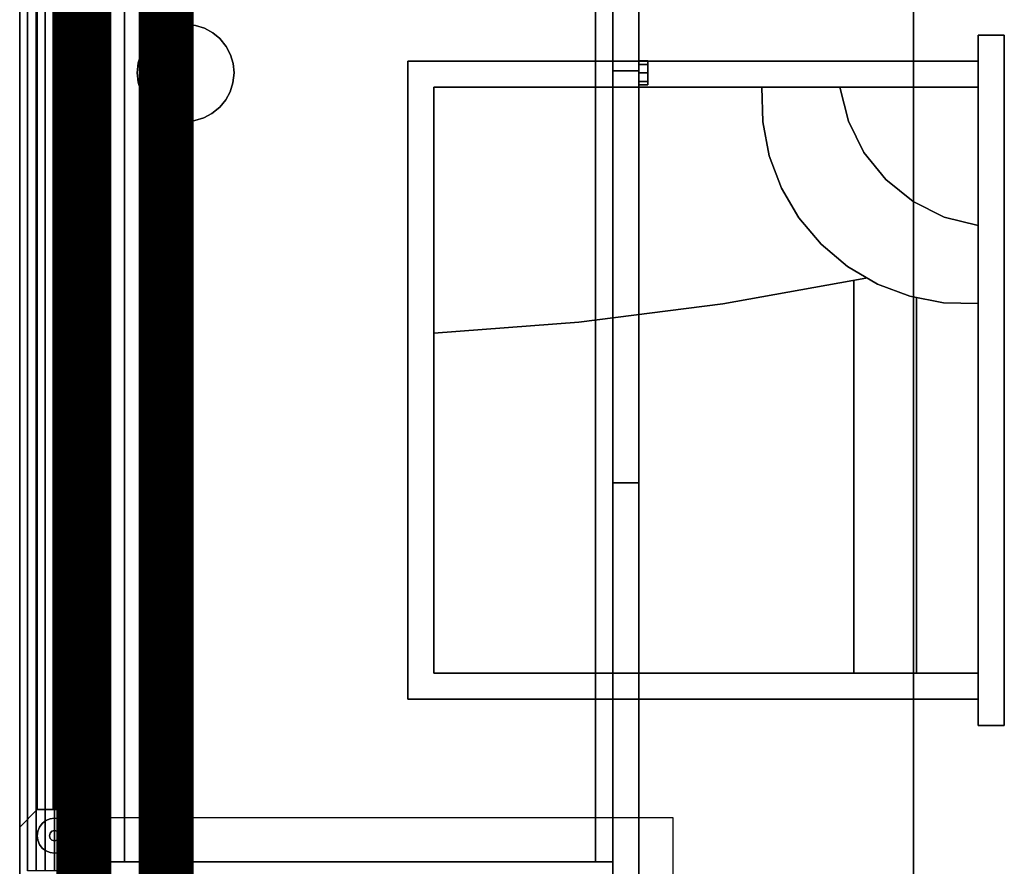
# Model space of a CAD drawing. Extents: x -28841 to 88941, y -33832 to 56060.
# Drawn here: x 24981 to 25698, y 11337 to 11954 of the extents above; entities that cross this region are included whole.
import ezdxf

# ---------------------------------------------------------------- set-up
doc = ezdxf.new("R2010")
doc.units = 0
doc.header["$LTSCALE"] = 2
doc.linetypes.add('PHANTOM2', pattern=[1.25, 0.625, -0.125, 0.125, -0.125, 0.125, -0.125])
doc.layers.add('AWA', color=8, linetype='CONTINUOUS')
doc.layers.add('CIRCUITEO', color=5, linetype='CONTINUOUS')

msp = doc.modelspace()

# ---------------------------------------------------------------- linework, layer by layer
at = {"layer": 'AWA', "ltscale": 5}
for points, invisible_edges in [([(25032.199, 11315.247, 711.2), (25032.199, 12515.265, 711.2), (25032.199, 12515.265, 736.6), (25032.199, 11315.247, 736.6)], 4), ([(25632.208, 12515.265, 711.2), (25032.199, 11315.247, 711.2), (25632.208, 11315.247, 711.2)], 1), ([(25632.208, 12515.265, 711.2), (25032.199, 12515.265, 711.2), (25032.199, 11315.247, 711.2)], 12), ([(25632.208, 11315.247, 736.6), (25032.199, 11315.247, 736.6), (25632.208, 12515.265, 736.6)], 2), ([(25032.199, 11315.247, 736.6), (25032.199, 12515.265, 736.6), (25632.208, 12515.265, 736.6)], 12), ([(25413.199, 11616.666, 1201.696), (25413.199, 12513.678, 1620.606), (25413.199, 11316.835, 1620.606)], 13), ([(25413.199, 11916.844, 1195.6), (25413.199, 12513.678, 1620.606), (25413.199, 11616.666, 1201.696)], 3), ([(25413.199, 12215.433, 1201.746), (25413.199, 12513.678, 1620.606), (25413.199, 11916.844, 1195.6)], 3), ([(25413.199, 11316.835, 1620.606), (25413.199, 12513.678, 1620.606), (25432.249, 12513.678, 1620.606), (25432.249, 11316.835, 1620.606)], 4), ([(25432.249, 11316.835, 1620.606), (25432.249, 12513.678, 1620.606), (25432.249, 11616.666, 1201.696)], 14), ([(25432.249, 11616.666, 1201.696), (25432.249, 12513.678, 1620.606), (25432.249, 11916.844, 1195.6)], 3), ([(25432.249, 11916.844, 1195.6), (25432.249, 12513.678, 1620.606), (25432.249, 12215.433, 1201.746)], 3), ([(25632.208, 12515.265, 711.2), (25632.208, 11315.247, 711.2), (25632.208, 11315.247, 736.6), (25632.208, 12515.265, 736.6)], 4), ([(24981.399, 11324.247, 24.003), (24981.399, 12506.265, 24.003), (24981.399, 12506.265, 54.864), (24981.399, 11324.247, 54.864)], 4), ([(24981.399, 11324.247, 116.586), (24981.399, 12506.265, 116.586), (24981.399, 12506.265, 147.447), (24981.399, 11324.247, 147.447)], 4), ([(24981.399, 11324.247, 54.864), (24981.399, 12506.265, 54.864), (24981.399, 12506.265, 85.725), (24981.399, 11324.247, 85.725)], 4), ([(24981.399, 11324.247, 85.725), (24981.399, 12506.265, 85.725), (24981.399, 12506.265, 116.586), (24981.399, 11324.247, 116.586)], 4), ([(24981.399, 11324.247, 849.63), (24981.399, 12506.265, 849.63), (24981.399, 12506.265, 880.491), (24981.399, 11324.247, 880.491)], 4), ([(24981.399, 11324.247, 757.047), (24981.399, 12506.265, 757.047), (24981.399, 12506.265, 787.908), (24981.399, 11324.247, 787.908)], 4), ([(24981.399, 11324.247, 787.908), (24981.399, 12506.265, 787.908), (24981.399, 12506.265, 818.769), (24981.399, 11324.247, 818.769)], 4), ([(24981.399, 11324.247, 818.769), (24981.399, 12506.265, 818.769), (24981.399, 12506.265, 849.63), (24981.399, 11324.247, 849.63)], 4), ([(24981.399, 12502.565, 147.447), (24981.399, 11327.947, 147.447), (25032.199, 11327.947, 147.447), (25032.199, 12502.565, 147.447)], 4), ([(24981.399, 12464.465, 185.547), (24981.399, 11366.047, 185.547), (24981.399, 11327.947, 147.447), (24981.399, 12502.565, 147.447)], 4), ([(24981.399, 11327.947, 500.05), (24981.399, 12502.565, 500.05), (25032.199, 12502.565, 500.05), (25032.199, 11327.947, 500.05)], 4), ([(24981.399, 11366.047, 461.95), (24981.399, 12464.465, 461.95), (24981.399, 12502.565, 500.05), (24981.399, 11327.947, 500.05)], 4), ([(24981.399, 12502.565, 880.491), (24981.399, 11327.947, 880.491), (25032.199, 11327.947, 880.491), (25032.199, 12502.565, 880.491)], 4), ([(24981.399, 12464.465, 918.591), (24981.399, 11366.047, 918.591), (24981.399, 11327.947, 880.491), (24981.399, 12502.565, 880.491)], 4), ([(24981.399, 11327.947, 1638.3), (24981.399, 12502.565, 1638.3), (25032.199, 12502.565, 1638.3), (25032.199, 11327.947, 1638.3)], 4), ([(24981.399, 11366.047, 1600.2), (24981.399, 12464.465, 1600.2), (24981.399, 12502.565, 1638.3), (24981.399, 11327.947, 1638.3)], 4), ([(25032.199, 12506.265, 24.003), (25032.199, 11324.247, 24.003), (25032.199, 11324.247, 54.864), (25032.199, 12506.265, 54.864)], 4), ([(25032.199, 12506.265, 116.586), (25032.199, 11324.247, 116.586), (25032.199, 11324.247, 147.447), (25032.199, 12506.265, 147.447)], 4), ([(25032.199, 12506.265, 54.864), (25032.199, 11324.247, 54.864), (25032.199, 11324.247, 85.725), (25032.199, 12506.265, 85.725)], 4), ([(25032.199, 12506.265, 85.725), (25032.199, 11324.247, 85.725), (25032.199, 11324.247, 116.586), (25032.199, 12506.265, 116.586)], 4), ([(25032.199, 12506.265, 849.63), (25032.199, 11324.247, 849.63), (25032.199, 11324.247, 880.491), (25032.199, 12506.265, 880.491)], 4), ([(25032.199, 12506.265, 757.047), (25032.199, 11324.247, 757.047), (25032.199, 11324.247, 787.908), (25032.199, 12506.265, 787.908)], 4), ([(25032.199, 12506.265, 787.908), (25032.199, 11324.247, 787.908), (25032.199, 11324.247, 818.769), (25032.199, 12506.265, 818.769)], 4), ([(25032.199, 12506.265, 818.769), (25032.199, 11324.247, 818.769), (25032.199, 11324.247, 849.63), (25032.199, 12506.265, 849.63)], 4), ([(25032.199, 12502.565, 147.447), (25032.199, 11327.947, 147.447), (25032.199, 11366.047, 185.547), (25032.199, 12464.465, 185.547)], 4), ([(25032.199, 11327.947, 500.05), (25032.199, 12502.565, 500.05), (25032.199, 12464.465, 461.95), (25032.199, 11366.047, 461.95)], 4), ([(25032.199, 12502.565, 880.491), (25032.199, 11327.947, 880.491), (25032.199, 11366.047, 918.591), (25032.199, 12464.465, 918.591)], 4), ([(25032.199, 11327.947, 1638.3), (25032.199, 12502.565, 1638.3), (25032.199, 12464.465, 1600.2), (25032.199, 11366.047, 1600.2)], 4), ([(24981.399, 11334.247, 1642.36), (24981.399, 11334.247, 1638.3), (24981.399, 12496.265, 1638.3), (24981.399, 12496.265, 1642.36)], 4), ([(24987.122, 11334.247, 1646.08), (24981.399, 11334.247, 1642.36), (24981.399, 12496.265, 1642.36), (24987.122, 12496.265, 1646.08)], 5), ([(24981.399, 11334.247, 1638.3), (25032.199, 11334.247, 1638.3), (25032.199, 12496.265, 1638.3), (24981.399, 12496.265, 1638.3)], 5), ([(24993.378, 11334.247, 1648.811), (24987.122, 11334.247, 1646.08), (24987.122, 12496.265, 1646.08), (24993.378, 12496.265, 1648.811)], 4), ([(24999.997, 11334.247, 1650.48), (24993.378, 11334.247, 1648.811), (24993.378, 12496.265, 1648.811), (24999.997, 12496.265, 1650.48)], 4), ([(25006.799, 11334.247, 1651.041), (24999.997, 11334.247, 1650.48), (24999.997, 12496.265, 1650.48), (25006.799, 12496.265, 1651.041)], 4), ([(25013.602, 11334.247, 1650.48), (25006.799, 11334.247, 1651.041), (25006.799, 12496.265, 1651.041), (25013.602, 12496.265, 1650.48)], 4), ([(25020.22, 11334.247, 1648.811), (25013.602, 11334.247, 1650.48), (25013.602, 12496.265, 1650.48), (25020.22, 12496.265, 1648.811)], 4), ([(25026.476, 11334.247, 1646.08), (25020.22, 11334.247, 1648.811), (25020.22, 12496.265, 1648.811), (25026.476, 12496.265, 1646.08)], 4), ([(25032.199, 11334.247, 1642.36), (25026.476, 11334.247, 1646.08), (25026.476, 12496.265, 1646.08), (25032.199, 12496.265, 1642.36)], 4), ([(25032.199, 11334.247, 1638.3), (25032.199, 11334.247, 1642.36), (25032.199, 12496.265, 1642.36), (25032.199, 12496.265, 1638.3)], 4), ([(24994.099, 12451.765, 198.247), (24994.099, 11378.747, 198.247), (24981.399, 11366.047, 185.547), (24981.399, 12464.465, 185.547)], 4), ([(24994.099, 11378.747, 449.25), (24994.099, 12451.765, 449.25), (24981.399, 12464.465, 461.95), (24981.399, 11366.047, 461.95)], 4), ([(24994.099, 12451.765, 931.291), (24994.099, 11378.747, 931.291), (24981.399, 11366.047, 918.591), (24981.399, 12464.465, 918.591)], 4), ([(24994.099, 11378.747, 1587.5), (24994.099, 12451.765, 1587.5), (24981.399, 12464.465, 1600.2), (24981.399, 11366.047, 1600.2)], 4), ([(25032.199, 12464.465, 185.547), (25032.199, 11366.047, 185.547), (25019.499, 11378.747, 198.247), (25019.499, 12451.765, 198.247)], 4), ([(25032.199, 11366.047, 461.95), (25032.199, 12464.465, 461.95), (25019.499, 12451.765, 449.25), (25019.499, 11378.747, 449.25)], 4), ([(25032.199, 12464.465, 918.591), (25032.199, 11366.047, 918.591), (25019.499, 11378.747, 931.291), (25019.499, 12451.765, 931.291)], 4), ([(25032.199, 11366.047, 1600.2), (25032.199, 12464.465, 1600.2), (25019.499, 12451.765, 1587.5), (25019.499, 11378.747, 1587.5)], 4), ([(25019.499, 12451.765, 198.247), (25019.499, 11378.747, 198.247), (24994.099, 11378.747, 198.247), (24994.099, 12451.765, 198.247)], 4), ([(25019.499, 11378.747, 449.25), (25019.499, 12451.765, 449.25), (24994.099, 12451.765, 449.25), (24994.099, 11378.747, 449.25)], 4), ([(25019.499, 12451.765, 931.291), (25019.499, 11378.747, 931.291), (24994.099, 11378.747, 931.291), (24994.099, 12451.765, 931.291)], 4), ([(25019.499, 11378.747, 1587.5), (25019.499, 12451.765, 1587.5), (24994.099, 12451.765, 1587.5), (24994.099, 11378.747, 1587.5)], 4), ([(25413.199, 12215.433, 1201.746), (25413.199, 11916.844, 1195.6), (25432.249, 11916.844, 1195.6), (25432.249, 12215.433, 1201.746)], 4), ([(25006.799, 11940.804, 198.247), (25006.799, 11949.694, 198.247), (25006.799, 12205.175, 449.25), (25006.799, 12196.285, 449.25)], 7), ([(25006.799, 12196.285, 198.247), (25006.799, 12187.395, 198.247), (25006.799, 11931.914, 449.25), (25006.799, 11940.804, 449.25)], 7), ([(25006.799, 11915.256, 198.247), (25006.799, 11924.146, 198.247), (25006.799, 12179.627, 449.25), (25006.799, 12170.737, 449.25)], 7), ([(25006.799, 12170.737, 198.247), (25006.799, 12161.847, 198.247), (25006.799, 11906.366, 449.25), (25006.799, 11915.256, 449.25)], 7), ([(25006.799, 11889.708, 198.247), (25006.799, 11898.598, 198.247), (25006.799, 12154.079, 449.25), (25006.799, 12145.189, 449.25)], 7), ([(25006.799, 12145.189, 198.247), (25006.799, 12136.299, 198.247), (25006.799, 11880.818, 449.25), (25006.799, 11889.708, 449.25)], 7), ([(25006.799, 11864.16, 198.247), (25006.799, 11873.05, 198.247), (25006.799, 12128.531, 449.25), (25006.799, 12119.641, 449.25)], 7), ([(25006.799, 12119.641, 198.247), (25006.799, 12110.751, 198.247), (25006.799, 11855.27, 449.25), (25006.799, 11864.16, 449.25)], 7), ([(25006.799, 11838.612, 198.247), (25006.799, 11847.502, 198.247), (25006.799, 12102.983, 449.25), (25006.799, 12094.093, 449.25)], 7), ([(25006.799, 12094.093, 198.247), (25006.799, 12085.203, 198.247), (25006.799, 11829.722, 449.25), (25006.799, 11838.612, 449.25)], 7), ([(25006.799, 11813.064, 198.247), (25006.799, 11821.954, 198.247), (25006.799, 12077.435, 449.25), (25006.799, 12068.545, 449.25)], 7), ([(25006.799, 12068.545, 198.247), (25006.799, 12059.655, 198.247), (25006.799, 11804.174, 449.25), (25006.799, 11813.064, 449.25)], 7), ([(25006.799, 11787.516, 198.247), (25006.799, 11796.406, 198.247), (25006.799, 12051.887, 449.25), (25006.799, 12042.997, 449.25)], 7), ([(25006.799, 12042.997, 198.247), (25006.799, 12034.107, 198.247), (25006.799, 11778.626, 449.25), (25006.799, 11787.516, 449.25)], 7), ([(25006.799, 11761.968, 198.247), (25006.799, 11770.858, 198.247), (25006.799, 12026.339, 449.25), (25006.799, 12017.449, 449.25)], 7), ([(25006.799, 12017.449, 198.247), (25006.799, 12008.559, 198.247), (25006.799, 11753.078, 449.25), (25006.799, 11761.968, 449.25)], 7), ([(25006.799, 11736.42, 198.247), (25006.799, 11745.31, 198.247), (25006.799, 12000.791, 449.25), (25006.799, 11991.901, 449.25)], 7), ([(25006.799, 11991.901, 198.247), (25006.799, 11983.01, 198.247), (25006.799, 11727.53, 449.25), (25006.799, 11736.42, 449.25)], 7), ([(25006.799, 11710.872, 198.247), (25006.799, 11719.762, 198.247), (25006.799, 11975.242, 449.25), (25006.799, 11966.352, 449.25)], 7), ([(25006.799, 11966.352, 198.247), (25006.799, 11957.462, 198.247), (25006.799, 11701.982, 449.25), (25006.799, 11710.872, 449.25)], 7), ([(25006.799, 11685.324, 198.247), (25006.799, 11694.214, 198.247), (25006.799, 11949.694, 449.25), (25006.799, 11940.804, 449.25)], 7), ([(25095.449, 11949.864, 739.14), (25088.969, 11947.944, 739.14), (25088.969, 11947.944, 736.6), (25095.449, 11949.864, 736.6)], 10), ([(25102.176, 11950.512, 739.14), (25095.449, 11949.864, 739.14), (25095.449, 11949.864, 736.6), (25102.176, 11950.512, 736.6)], 10), ([(25109.506, 11949.741, 739.14), (25102.176, 11950.512, 739.14), (25102.176, 11950.512, 736.6), (25109.506, 11949.741, 736.6)], 8), ([(25115.952, 11947.709, 739.14), (25109.506, 11949.741, 739.14), (25109.506, 11949.741, 736.6), (25115.952, 11947.709, 736.6)], 10), ([(25082.975, 11944.824, 739.14), (25077.247, 11940.186, 739.14), (25077.247, 11940.186, 736.6), (25082.975, 11944.824, 736.6)], 8), ([(25088.969, 11947.944, 739.14), (25082.975, 11944.824, 739.14), (25082.975, 11944.824, 736.6), (25088.969, 11947.944, 736.6)], 10), ([(25121.891, 11944.484, 739.14), (25115.952, 11947.709, 739.14), (25115.952, 11947.709, 736.6), (25121.891, 11944.484, 736.6)], 10), ([(25127.105, 11940.186, 739.14), (25121.891, 11944.484, 739.14), (25121.891, 11944.484, 736.6), (25127.105, 11940.186, 736.6)], 10), ([(25679.227, 11942.804, 724.7), (25698.227, 11942.804, 664.2), (25679.227, 11942.804, 664.2)], 1), ([(25679.227, 11942.804, 724.7), (25698.227, 11942.804, 724.7), (25698.227, 11942.804, 664.2)], 12), ([(25679.227, 11942.804, 664.2), (25679.227, 11923.754, 664.2), (25679.227, 11923.754, 711.2)], 12), ([(25679.227, 11923.754, 664.2), (25679.227, 11942.804, 664.2), (25698.227, 11942.804, 664.2)], 12), ([(25698.227, 11942.804, 724.7), (25679.227, 11942.804, 724.7), (25698.227, 11440.104, 724.7)], 2), ([(25679.227, 11942.804, 724.7), (25679.227, 11440.104, 724.7), (25698.227, 11440.104, 724.7)], 12), ([(25698.227, 11942.804, 724.7), (25698.227, 11440.104, 664.2), (25698.227, 11942.804, 664.2)], 1), ([(25698.227, 11942.804, 724.7), (25698.227, 11440.104, 724.7), (25698.227, 11440.104, 664.2)], 12), ([(25006.799, 11940.804, 198.247), (25006.799, 11931.914, 198.247), (25006.799, 11676.434, 449.25), (25006.799, 11685.324, 449.25)], 7), ([(25077.247, 11940.186, 739.14), (25072.948, 11934.971, 739.14), (25072.948, 11934.971, 736.6), (25077.247, 11940.186, 736.6)], 10), ([(25131.744, 11934.458, 739.14), (25127.105, 11940.186, 739.14), (25127.105, 11940.186, 736.6), (25131.744, 11934.458, 736.6)], 8), ([(25069.724, 11929.032, 739.14), (25067.691, 11922.586, 739.14), (25067.691, 11922.586, 736.6), (25069.724, 11929.032, 736.6)], 10), ([(25072.948, 11934.971, 739.14), (25069.724, 11929.032, 739.14), (25069.724, 11929.032, 736.6), (25072.948, 11934.971, 736.6)], 10), ([(25134.864, 11928.463, 739.14), (25131.744, 11934.458, 739.14), (25131.744, 11934.458, 736.6), (25134.864, 11928.463, 736.6)], 10), ([(25136.784, 11921.983, 739.14), (25134.864, 11928.463, 739.14), (25134.864, 11928.463, 736.6), (25136.784, 11921.983, 736.6)], 10), ([(25006.799, 11659.776, 198.247), (25006.799, 11668.666, 198.247), (25006.799, 11924.146, 449.25), (25006.799, 11915.256, 449.25)], 7), ([(25067.691, 11922.586, 739.14), (25066.921, 11915.256, 739.14), (25066.921, 11915.256, 736.6), (25067.691, 11922.586, 736.6)], 8), ([(25137.431, 11915.256, 739.14), (25136.784, 11921.983, 739.14), (25136.784, 11921.983, 736.6), (25137.431, 11915.256, 736.6)], 10), ([(25264.007, 11923.754, 711.2), (25679.227, 11923.754, 664.2), (25264.007, 11923.754, 664.2)], 1), ([(25264.007, 11923.754, 711.2), (25679.227, 11923.754, 711.2), (25679.227, 11923.754, 664.2)], 12), ([(25264.007, 11459.154, 711.2), (25264.007, 11923.754, 664.2), (25264.007, 11459.154, 664.2)], 1), ([(25264.007, 11459.154, 711.2), (25264.007, 11923.754, 711.2), (25264.007, 11923.754, 664.2)], 12), ([(25679.227, 11923.754, 664.2), (25679.227, 11904.754, 664.2), (25283.007, 11904.754, 664.2)], 12), ([(25283.007, 11904.754, 711.2), (25679.227, 11904.754, 711.2), (25679.227, 11923.754, 711.2)], 12), ([(25006.799, 11915.256, 198.247), (25006.799, 11906.366, 198.247), (25006.799, 11650.886, 449.25), (25006.799, 11659.776, 449.25)], 7), ([(25066.921, 11915.256, 739.14), (25067.569, 11908.529, 739.14), (25067.569, 11908.529, 736.6), (25066.921, 11915.256, 736.6)], 10), ([(25136.661, 11907.926, 739.14), (25137.431, 11915.256, 739.14), (25137.431, 11915.256, 736.6), (25136.661, 11907.926, 736.6)], 8), ([(25413.199, 11916.844, 1195.6), (25413.199, 11616.666, 1201.696), (25432.249, 11616.666, 1201.696), (25432.249, 11916.844, 1195.6)], 5), ([(25067.569, 11908.529, 739.14), (25069.488, 11902.05, 739.14), (25069.488, 11902.05, 736.6), (25067.569, 11908.529, 736.6)], 10), ([(25134.629, 11901.481, 739.14), (25136.661, 11907.926, 739.14), (25136.661, 11907.926, 736.6), (25134.629, 11901.481, 736.6)], 10), ([(25069.488, 11902.05, 739.14), (25072.609, 11896.055, 739.14), (25072.609, 11896.055, 736.6), (25069.488, 11902.05, 736.6)], 10), ([(25131.404, 11895.542, 739.14), (25134.629, 11901.481, 739.14), (25134.629, 11901.481, 736.6), (25131.404, 11895.542, 736.6)], 10), ([(25283.007, 11904.754, 664.2), (25679.227, 11904.754, 664.2), (25283.007, 11904.754, 711.2)], 2), ([(25679.227, 11904.754, 664.2), (25679.227, 11904.754, 711.2), (25283.007, 11904.754, 711.2)], 12), ([(25283.007, 11478.154, 664.2), (25283.007, 11904.754, 664.2), (25283.007, 11478.154, 711.2)], 2), ([(25283.007, 11904.754, 664.2), (25283.007, 11904.754, 711.2), (25283.007, 11478.154, 711.2)], 12), ([(25679.227, 11904.754, 711.2), (25679.227, 11478.154, 664.2), (25679.227, 11478.154, 711.2)], 1), ([(25679.227, 11904.754, 711.2), (25679.227, 11904.754, 664.2), (25679.227, 11478.154, 664.2)], 12), ([(25006.799, 11634.228, 198.247), (25006.799, 11643.118, 198.247), (25006.799, 11898.598, 449.25), (25006.799, 11889.708, 449.25)], 7), ([(25072.609, 11896.055, 739.14), (25077.247, 11890.327, 739.14), (25077.247, 11890.327, 736.6), (25072.609, 11896.055, 736.6)], 8), ([(25127.105, 11890.327, 739.14), (25131.404, 11895.542, 739.14), (25131.404, 11895.542, 736.6), (25127.105, 11890.327, 736.6)], 10), ([(25006.799, 11889.708, 198.247), (25006.799, 11880.818, 198.247), (25006.799, 11625.338, 449.25), (25006.799, 11634.228, 449.25)], 7), ([(25077.247, 11890.327, 739.14), (25082.462, 11886.028, 739.14), (25082.462, 11886.028, 736.6), (25077.247, 11890.327, 736.6)], 10), ([(25082.462, 11886.028, 739.14), (25088.401, 11882.804, 739.14), (25088.401, 11882.804, 736.6), (25082.462, 11886.028, 736.6)], 10), ([(25115.383, 11882.568, 739.14), (25121.378, 11885.689, 739.14), (25121.378, 11885.689, 736.6), (25115.383, 11882.568, 736.6)], 10), ([(25121.378, 11885.689, 739.14), (25127.105, 11890.327, 739.14), (25127.105, 11890.327, 736.6), (25121.378, 11885.689, 736.6)], 8), ([(25088.401, 11882.804, 739.14), (25094.846, 11880.772, 739.14), (25094.846, 11880.772, 736.6), (25088.401, 11882.804, 736.6)], 10), ([(25094.846, 11880.772, 739.14), (25102.176, 11880.001, 739.14), (25102.176, 11880.001, 736.6), (25094.846, 11880.772, 736.6)], 8), ([(25102.176, 11880.001, 739.14), (25108.903, 11880.649, 739.14), (25108.903, 11880.649, 736.6), (25102.176, 11880.001, 736.6)], 10), ([(25108.903, 11880.649, 739.14), (25115.383, 11882.568, 739.14), (25115.383, 11882.568, 736.6), (25108.903, 11880.649, 736.6)], 10), ([(25006.799, 11608.68, 198.247), (25006.799, 11617.57, 198.247), (25006.799, 11873.05, 449.25), (25006.799, 11864.16, 449.25)], 7), ([(25006.799, 11864.16, 198.247), (25006.799, 11855.27, 198.247), (25006.799, 11599.79, 449.25), (25006.799, 11608.68, 449.25)], 7), ([(25006.799, 11583.132, 198.247), (25006.799, 11592.022, 198.247), (25006.799, 11847.502, 449.25), (25006.799, 11838.612, 449.25)], 7), ([(25006.799, 11838.612, 198.247), (25006.799, 11829.722, 198.247), (25006.799, 11574.242, 449.25), (25006.799, 11583.132, 449.25)], 7), ([(25006.799, 11557.584, 198.247), (25006.799, 11566.474, 198.247), (25006.799, 11821.954, 449.25), (25006.799, 11813.064, 449.25)], 7), ([(25006.799, 11813.064, 198.247), (25006.799, 11804.174, 198.247), (25006.799, 11548.694, 449.25), (25006.799, 11557.584, 449.25)], 7), ([(25006.799, 11532.036, 198.247), (25006.799, 11540.926, 198.247), (25006.799, 11796.406, 449.25), (25006.799, 11787.516, 449.25)], 7), ([(25006.799, 11787.516, 198.247), (25006.799, 11778.626, 198.247), (25006.799, 11523.146, 449.25), (25006.799, 11532.036, 449.25)], 7), ([(25006.799, 11506.488, 198.247), (25006.799, 11515.378, 198.247), (25006.799, 11770.858, 449.25), (25006.799, 11761.968, 449.25)], 7), ([(25006.799, 11761.968, 198.247), (25006.799, 11753.078, 198.247), (25006.799, 11497.598, 449.25), (25006.799, 11506.488, 449.25)], 7), ([(25006.799, 11480.94, 198.247), (25006.799, 11489.83, 198.247), (25006.799, 11745.31, 449.25), (25006.799, 11736.42, 449.25)], 7), ([(25006.799, 11736.42, 198.247), (25006.799, 11727.53, 198.247), (25006.799, 11472.05, 449.25), (25006.799, 11480.94, 449.25)], 7), ([(25006.799, 11455.392, 198.247), (25006.799, 11464.282, 198.247), (25006.799, 11719.762, 449.25), (25006.799, 11710.872, 449.25)], 7), ([(25006.799, 11710.872, 198.247), (25006.799, 11701.982, 198.247), (25006.799, 11446.502, 449.25), (25006.799, 11455.392, 449.25)], 7), ([(25006.799, 11429.843, 198.247), (25006.799, 11438.733, 198.247), (25006.799, 11694.214, 449.25), (25006.799, 11685.324, 449.25)], 7), ([(25006.799, 11685.324, 198.247), (25006.799, 11676.434, 198.247), (25006.799, 11420.953, 449.25), (25006.799, 11429.843, 449.25)], 7), ([(25006.799, 11404.295, 198.247), (25006.799, 11413.185, 198.247), (25006.799, 11668.666, 449.25), (25006.799, 11659.776, 449.25)], 7), ([(25006.799, 11659.776, 198.247), (25006.799, 11650.886, 198.247), (25006.799, 11395.405, 449.25), (25006.799, 11404.295, 449.25)], 7), ([(25006.799, 11378.747, 198.247), (25006.799, 11387.637, 198.247), (25006.799, 11643.118, 449.25), (25006.799, 11634.228, 449.25)], 7), ([(25006.799, 11634.228, 198.247), (25006.799, 11625.338, 198.247), (25006.799, 11369.857, 449.25), (25006.799, 11378.747, 449.25)], 7), ([(25006.799, 11378.747, 223.347), (25006.799, 11378.747, 214.457), (25006.799, 11617.57, 449.25), (25006.799, 11608.68, 449.25)], 7), ([(25413.199, 11616.666, 1201.696), (25413.199, 11316.835, 1620.606), (25413.199, 11316.835, 1217.355)], 1), ([(25413.199, 11616.666, 1201.696), (25413.199, 11316.835, 1217.355), (25432.249, 11316.835, 1217.355), (25432.249, 11616.666, 1201.696)], 5), ([(25432.249, 11316.835, 1217.355), (25432.249, 11316.835, 1620.606), (25432.249, 11616.666, 1201.696)], 2), ([(25006.799, 11608.68, 198.247), (25006.799, 11599.79, 198.247), (25006.799, 11378.747, 415.26), (25006.799, 11378.747, 424.15)], 7), ([(25006.799, 11378.747, 248.448), (25006.799, 11378.747, 239.558), (25006.799, 11592.022, 449.25), (25006.799, 11583.132, 449.25)], 7), ([(25006.799, 11583.132, 198.247), (25006.799, 11574.242, 198.247), (25006.799, 11378.747, 390.159), (25006.799, 11378.747, 399.049)], 7), ([(25006.799, 11378.747, 273.548), (25006.799, 11378.747, 264.658), (25006.799, 11566.474, 449.25), (25006.799, 11557.584, 449.25)], 7), ([(25006.799, 11557.584, 198.247), (25006.799, 11548.694, 198.247), (25006.799, 11378.747, 365.059), (25006.799, 11378.747, 373.949)], 7), ([(25006.799, 11378.747, 298.648), (25006.799, 11378.747, 289.758), (25006.799, 11540.926, 449.25), (25006.799, 11532.036, 449.25)], 7), ([(25006.799, 11532.036, 198.247), (25006.799, 11523.146, 198.247), (25006.799, 11378.747, 339.959), (25006.799, 11378.747, 348.849)], 7), ([(25006.799, 11378.747, 323.748), (25006.799, 11378.747, 314.858), (25006.799, 11515.378, 449.25), (25006.799, 11506.488, 449.25)], 7), ([(25006.799, 11506.488, 198.247), (25006.799, 11497.598, 198.247), (25006.799, 11378.747, 314.858), (25006.799, 11378.747, 323.748)], 7), ([(25006.799, 11378.747, 348.849), (25006.799, 11378.747, 339.959), (25006.799, 11489.83, 449.25), (25006.799, 11480.94, 449.25)], 7), ([(25006.799, 11480.94, 198.247), (25006.799, 11472.05, 198.247), (25006.799, 11378.747, 289.758), (25006.799, 11378.747, 298.648)], 7), ([(25679.227, 11478.154, 664.2), (25283.007, 11478.154, 664.2), (25679.227, 11478.154, 711.2)], 2), ([(25283.007, 11478.154, 664.2), (25283.007, 11478.154, 711.2), (25679.227, 11478.154, 711.2)], 12), ([(25283.007, 11478.154, 664.2), (25679.227, 11478.154, 664.2), (25679.227, 11459.154, 664.2)], 12), ([(25679.227, 11459.154, 711.2), (25679.227, 11478.154, 711.2), (25283.007, 11478.154, 711.2)], 12), ([(25006.799, 11378.747, 373.949), (25006.799, 11378.747, 365.059), (25006.799, 11464.282, 449.25), (25006.799, 11455.392, 449.25)], 7), ([(25006.799, 11455.392, 198.247), (25006.799, 11446.502, 198.247), (25006.799, 11378.747, 264.658), (25006.799, 11378.747, 273.548)], 7), ([(25679.227, 11459.154, 711.2), (25264.007, 11459.154, 664.2), (25679.227, 11459.154, 664.2)], 1), ([(25679.227, 11459.154, 711.2), (25264.007, 11459.154, 711.2), (25264.007, 11459.154, 664.2)], 12), ([(25679.227, 11459.154, 711.2), (25679.227, 11459.154, 664.2), (25679.227, 11440.104, 664.2)], 12), ([(25679.227, 11459.154, 664.2), (25698.227, 11440.104, 664.2), (25679.227, 11440.104, 664.2)], 1), ([(25006.799, 11378.747, 399.049), (25006.799, 11378.747, 390.159), (25006.799, 11438.733, 449.25), (25006.799, 11429.843, 449.25)], 7), ([(25698.227, 11440.104, 724.7), (25679.227, 11440.104, 664.2), (25698.227, 11440.104, 664.2)], 1), ([(25698.227, 11440.104, 724.7), (25679.227, 11440.104, 724.7), (25679.227, 11440.104, 664.2)], 12), ([(25006.799, 11429.843, 198.247), (25006.799, 11420.953, 198.247), (25006.799, 11378.747, 239.558), (25006.799, 11378.747, 248.448)], 7), ([(25006.799, 11378.747, 424.15), (25006.799, 11378.747, 415.26), (25006.799, 11413.185, 449.25), (25006.799, 11404.295, 449.25)], 7), ([(25006.799, 11404.295, 198.247), (25006.799, 11395.405, 198.247), (25006.799, 11378.747, 214.457), (25006.799, 11378.747, 223.347)], 7), ([(24994.099, 11378.747, 931.291), (24994.099, 11378.747, 1587.5), (24981.399, 11366.047, 1600.2), (24981.399, 11366.047, 918.591)], 4), ([(24994.099, 11378.747, 198.247), (24994.099, 11378.747, 449.25), (24981.399, 11366.047, 461.95), (24981.399, 11366.047, 185.547)], 4), ([(25019.499, 11378.747, 931.291), (25019.499, 11378.747, 1587.5), (24994.099, 11378.747, 1587.5), (24994.099, 11378.747, 931.291)], 4), ([(25019.499, 11378.747, 198.247), (25019.499, 11378.747, 449.25), (24994.099, 11378.747, 449.25), (24994.099, 11378.747, 198.247)], 4), ([(25032.199, 11366.047, 918.591), (25032.199, 11366.047, 1600.2), (25019.499, 11378.747, 1587.5), (25019.499, 11378.747, 931.291)], 4), ([(25032.199, 11366.047, 185.547), (25032.199, 11366.047, 461.95), (25019.499, 11378.747, 449.25), (25019.499, 11378.747, 198.247)], 4), ([(24981.399, 11366.047, 918.591), (24981.399, 11366.047, 1600.2), (24981.399, 11327.947, 1638.3), (24981.399, 11327.947, 880.491)], 4), ([(24981.399, 11366.047, 185.547), (24981.399, 11366.047, 461.95), (24981.399, 11327.947, 500.05), (24981.399, 11327.947, 147.447)], 4), ([(25032.199, 11327.947, 880.491), (25032.199, 11327.947, 1638.3), (25032.199, 11366.047, 1600.2), (25032.199, 11366.047, 918.591)], 4), ([(25032.199, 11327.947, 147.447), (25032.199, 11327.947, 500.05), (25032.199, 11366.047, 461.95), (25032.199, 11366.047, 185.547)], 4)]:
    msp.add_3dface(points, dxfattribs=dict(at, invisible_edges=invisible_edges))
for points in [[(24981.399, 12502.565, 500.05), (24981.399, 12502.565, 757.047), (24981.399, 11327.947, 757.047), (24981.399, 11327.947, 500.05)], [(24981.399, 11327.947, 500.05), (25032.199, 11327.947, 500.05), (25032.199, 12502.565, 500.05), (24981.399, 12502.565, 500.05)], [(24981.399, 11327.947, 757.047), (24981.399, 12502.565, 757.047), (25032.199, 12502.565, 757.047), (25032.199, 11327.947, 757.047)], [(25032.199, 11327.947, 500.05), (25032.199, 11327.947, 757.047), (25032.199, 12502.565, 757.047), (25032.199, 12502.565, 500.05)], [(25032.199, 12489.865, 1195.6), (25032.199, 12489.865, 1595.206), (25032.199, 11340.647, 1595.206), (25032.199, 11340.647, 1195.6)], [(25032.199, 11340.647, 1195.6), (25057.599, 11340.647, 1195.6), (25057.599, 12489.865, 1195.6), (25032.199, 12489.865, 1195.6)], [(25032.199, 11340.647, 1620.606), (25032.199, 12489.865, 1620.606), (25413.199, 12489.865, 1620.606), (25413.199, 11340.647, 1620.606)], [(25032.199, 12489.865, 1595.206), (25032.199, 12489.865, 1620.606), (25032.199, 11340.647, 1620.606), (25032.199, 11340.647, 1595.206)], [(25032.199, 11340.647, 1595.206), (25413.199, 11340.647, 1595.206), (25413.199, 12489.865, 1595.206), (25032.199, 12489.865, 1595.206)], [(25057.599, 11340.647, 1195.6), (25057.599, 11340.647, 1595.206), (25057.599, 12489.865, 1595.206), (25057.599, 12489.865, 1195.6)], [(25057.599, 12489.865, 1195.6), (25057.599, 12489.865, 1227.6), (25057.599, 11340.647, 1227.6), (25057.599, 11340.647, 1195.6)], [(25057.599, 11340.647, 1195.6), (25400.499, 11340.647, 1195.6), (25400.499, 12489.865, 1195.6), (25057.599, 12489.865, 1195.6)], [(25400.499, 11340.647, 1195.6), (25400.499, 11340.647, 1227.6), (25400.499, 12489.865, 1227.6), (25400.499, 12489.865, 1195.6)], [(25413.199, 11340.647, 1595.206), (25413.199, 11340.647, 1620.606), (25413.199, 12489.865, 1620.606), (25413.199, 12489.865, 1595.206)], [(25008.069, 11378.747, 198.247), (25008.069, 12451.765, 198.247), (25005.529, 12451.765, 198.247), (25005.529, 11378.747, 198.247)], [(25008.069, 11378.747, 449.25), (25008.069, 12451.765, 449.25), (25005.529, 12451.765, 449.25), (25005.529, 11378.747, 449.25)], [(25438.599, 11924.006, 1233.7), (25438.599, 11921.444, 1239.887), (25432.249, 11921.444, 1239.887), (25432.249, 11924.006, 1233.7)], [(25438.599, 11921.444, 1227.513), (25438.599, 11924.006, 1233.7), (25432.249, 11924.006, 1233.7), (25432.249, 11921.444, 1227.513)], [(25438.599, 11921.444, 1239.887), (25438.599, 11915.256, 1242.45), (25432.249, 11915.256, 1242.45), (25432.249, 11921.444, 1239.887)], [(25438.599, 11915.256, 1224.95), (25438.599, 11921.444, 1227.513), (25432.249, 11921.444, 1227.513), (25432.249, 11915.256, 1224.95)], [(25438.599, 11915.256, 1242.45), (25438.599, 11909.069, 1239.887), (25432.249, 11909.069, 1239.887), (25432.249, 11915.256, 1242.45)], [(25438.599, 11909.069, 1227.513), (25438.599, 11915.256, 1224.95), (25432.249, 11915.256, 1224.95), (25432.249, 11909.069, 1227.513)], [(25438.599, 11909.069, 1239.887), (25438.599, 11906.506, 1233.7), (25432.249, 11906.506, 1233.7), (25432.249, 11909.069, 1239.887)], [(25438.599, 11906.506, 1233.7), (25438.599, 11909.069, 1227.513), (25432.249, 11909.069, 1227.513), (25432.249, 11906.506, 1233.7)], [(25283.007, 11478.154, 664.2), (25283.007, 11904.754, 664.2), (25679.227, 11904.754, 664.2), (25679.227, 11478.154, 664.2)], [(25521.783, 11904.754, 664.2), (25522.314, 11879.604, 664.2), (25522.314, 11879.604, 711.2), (25521.783, 11904.754, 711.2)], [(25578.527, 11904.754, 664.2), (25584.71, 11880.086, 664.2), (25584.71, 11880.086, 711.2), (25578.527, 11904.754, 711.2)], [(25522.314, 11879.604, 664.2), (25527.089, 11854.906, 664.2), (25527.089, 11854.906, 711.2), (25522.314, 11879.604, 711.2)], [(25584.71, 11880.086, 664.2), (25596.034, 11857.316, 664.2), (25596.034, 11857.316, 711.2), (25584.71, 11880.086, 711.2)], [(25596.034, 11857.316, 664.2), (25611.974, 11837.501, 664.2), (25611.974, 11837.501, 711.2), (25596.034, 11857.316, 711.2)], [(25527.089, 11854.906, 664.2), (25535.969, 11831.37, 664.2), (25535.969, 11831.37, 711.2), (25527.089, 11854.906, 711.2)], [(25611.974, 11837.501, 664.2), (25631.789, 11821.561, 664.2), (25631.789, 11821.561, 711.2), (25611.974, 11837.501, 711.2)], [(25535.969, 11831.37, 664.2), (25548.7, 11809.674, 664.2), (25548.7, 11809.674, 711.2), (25535.969, 11831.37, 711.2)], [(25631.789, 11821.561, 664.2), (25654.559, 11810.237, 664.2), (25654.559, 11810.237, 711.2), (25631.789, 11821.561, 711.2)], [(25548.7, 11809.674, 664.2), (25564.915, 11790.442, 664.2), (25564.915, 11790.442, 711.2), (25548.7, 11809.674, 711.2)], [(25654.559, 11810.237, 664.2), (25679.227, 11804.054, 664.2), (25679.227, 11804.054, 711.2), (25654.559, 11810.237, 711.2)], [(25564.915, 11790.442, 664.2), (25584.147, 11774.227, 664.2), (25584.147, 11774.227, 711.2), (25564.915, 11790.442, 711.2)], [(25584.147, 11774.227, 664.2), (25605.843, 11761.496, 664.2), (25605.843, 11761.496, 711.2), (25584.147, 11774.227, 711.2)], [(25493.387, 11747.102, 664.2), (25597.482, 11765.822, 664.2), (25597.482, 11765.822, 711.2), (25493.387, 11747.102, 711.2)], [(25588.722, 11478.154, 664.2), (25588.722, 11764.034, 664.2), (25588.722, 11764.034, 711.2), (25588.722, 11478.154, 711.2)], [(25605.843, 11761.496, 664.2), (25629.379, 11752.616, 664.2), (25629.379, 11752.616, 711.2), (25605.843, 11761.496, 711.2)], [(25629.379, 11752.616, 664.2), (25654.077, 11747.841, 664.2), (25654.077, 11747.841, 711.2), (25629.379, 11752.616, 711.2)], [(25634.247, 11478.154, 664.2), (25634.247, 11751.327, 664.2), (25634.247, 11751.327, 711.2), (25634.247, 11478.154, 711.2)], [(25388.47, 11733.734, 664.2), (25493.387, 11747.102, 664.2), (25493.387, 11747.102, 711.2), (25388.47, 11733.734, 711.2)], [(25654.077, 11747.841, 664.2), (25679.227, 11747.31, 664.2), (25679.227, 11747.31, 711.2), (25654.077, 11747.841, 711.2)], [(25283.007, 11725.754, 664.2), (25388.47, 11733.734, 664.2), (25388.47, 11733.734, 711.2), (25283.007, 11725.754, 711.2)], [(25034.739, 11505.747, 101.6), (25034.739, 11607.347, 101.6), (25034.739, 11607.347, 134.874), (25034.739, 11505.747, 134.874)], [(25008.069, 11378.747, 198.247), (25005.529, 11378.747, 198.247), (25005.529, 11378.747, 449.25), (25008.069, 11378.747, 449.25)], [(25000.449, 11370.696, 12.7), (24997.819, 11368.678, 12.7), (24997.819, 11368.678), (25000.449, 11370.696)], [(25003.512, 11371.965, 12.7), (25000.449, 11370.696, 12.7), (25000.449, 11370.696), (25003.512, 11371.965)], [(25006.799, 11372.397, 12.7), (25003.512, 11371.965, 12.7), (25003.512, 11371.965), (25006.799, 11372.397)], [(25010.086, 11371.965, 12.7), (25006.799, 11372.397, 12.7), (25006.799, 11372.397), (25010.086, 11371.965)], [(25013.149, 11370.696, 12.7), (25010.086, 11371.965, 12.7), (25010.086, 11371.965), (25013.149, 11370.696)], [(25015.779, 11368.678, 12.7), (25013.149, 11370.696, 12.7), (25013.149, 11370.696), (25015.779, 11368.678)], [(25032.199, 11315.247, 711.2), (25457.268, 11315.247, 711.2), (25457.268, 11372.651, 711.2), (25032.199, 11372.651, 711.2)], [(24994.532, 11362.984, 12.7), (24994.099, 11359.697, 12.7), (24994.099, 11359.697), (24994.532, 11362.984)], [(24995.801, 11366.047, 12.7), (24994.532, 11362.984, 12.7), (24994.532, 11362.984), (24995.801, 11366.047)], [(24997.819, 11368.678, 12.7), (24995.801, 11366.047, 12.7), (24995.801, 11366.047), (24997.819, 11368.678)], [(25004.894, 11362.997, 22.86), (25003.5, 11361.602, 22.86), (25003.5, 11361.602, 12.7), (25004.894, 11362.997, 12.7)], [(25006.799, 11363.507, 22.86), (25004.894, 11362.997, 22.86), (25004.894, 11362.997, 12.7), (25006.799, 11363.507, 12.7)], [(25008.704, 11362.997, 22.86), (25006.799, 11363.507, 22.86), (25006.799, 11363.507, 12.7), (25008.704, 11362.997, 12.7)], [(25010.099, 11361.602, 22.86), (25008.704, 11362.997, 22.86), (25008.704, 11362.997, 12.7), (25010.099, 11361.602, 12.7)], [(25017.798, 11366.047, 12.7), (25015.779, 11368.678, 12.7), (25015.779, 11368.678), (25017.798, 11366.047)], [(25019.066, 11362.984, 12.7), (25017.798, 11366.047, 12.7), (25017.798, 11366.047), (25019.066, 11362.984)], [(25019.499, 11359.697, 12.7), (25019.066, 11362.984, 12.7), (25019.066, 11362.984), (25019.499, 11359.697)], [(24994.099, 11359.697, 12.7), (24994.532, 11356.41, 12.7), (24994.532, 11356.41), (24994.099, 11359.697)], [(24994.532, 11356.41, 12.7), (24995.801, 11353.347, 12.7), (24995.801, 11353.347), (24994.532, 11356.41)], [(25003.5, 11361.602, 22.86), (25002.989, 11359.697, 22.86), (25002.989, 11359.697, 12.7), (25003.5, 11361.602, 12.7)], [(25002.989, 11359.697, 22.86), (25003.5, 11357.792, 22.86), (25003.5, 11357.792, 12.7), (25002.989, 11359.697, 12.7)], [(25003.5, 11357.792, 22.86), (25004.894, 11356.398, 22.86), (25004.894, 11356.398, 12.7), (25003.5, 11357.792, 12.7)], [(25004.894, 11356.398, 22.86), (25006.799, 11355.887, 22.86), (25006.799, 11355.887, 12.7), (25004.894, 11356.398, 12.7)], [(25006.799, 11355.887, 22.86), (25008.704, 11356.398, 22.86), (25008.704, 11356.398, 12.7), (25006.799, 11355.887, 12.7)], [(25008.704, 11356.398, 22.86), (25010.099, 11357.792, 22.86), (25010.099, 11357.792, 12.7), (25008.704, 11356.398, 12.7)], [(25010.609, 11359.697, 22.86), (25010.099, 11361.602, 22.86), (25010.099, 11361.602, 12.7), (25010.609, 11359.697, 12.7)], [(25010.099, 11357.792, 22.86), (25010.609, 11359.697, 22.86), (25010.609, 11359.697, 12.7), (25010.099, 11357.792, 12.7)], [(25017.798, 11353.347, 12.7), (25019.066, 11356.41, 12.7), (25019.066, 11356.41), (25017.798, 11353.347)], [(25019.066, 11356.41, 12.7), (25019.499, 11359.697, 12.7), (25019.499, 11359.697), (25019.066, 11356.41)], [(24995.801, 11353.347, 12.7), (24997.819, 11350.717, 12.7), (24997.819, 11350.717), (24995.801, 11353.347)], [(24997.819, 11350.717, 12.7), (25000.449, 11348.699, 12.7), (25000.449, 11348.699), (24997.819, 11350.717)], [(25000.449, 11348.699, 12.7), (25003.512, 11347.43, 12.7), (25003.512, 11347.43), (25000.449, 11348.699)], [(25003.512, 11347.43, 12.7), (25006.799, 11346.997, 12.7), (25006.799, 11346.997), (25003.512, 11347.43)], [(25006.799, 11346.997, 12.7), (25010.086, 11347.43, 12.7), (25010.086, 11347.43), (25006.799, 11346.997)], [(25010.086, 11347.43, 12.7), (25013.149, 11348.699, 12.7), (25013.149, 11348.699), (25010.086, 11347.43)], [(25013.149, 11348.699, 12.7), (25015.779, 11350.717, 12.7), (25015.779, 11350.717), (25013.149, 11348.699)], [(25015.779, 11350.717, 12.7), (25017.798, 11353.347, 12.7), (25017.798, 11353.347), (25015.779, 11350.717)], [(25032.199, 11340.647, 1195.6), (25032.199, 11340.647, 1595.206), (25057.599, 11340.647, 1595.206), (25057.599, 11340.647, 1195.6)], [(25032.199, 11340.647, 1195.6), (25032.199, 11340.647, 1620.606), (25032.199, 11315.247, 1620.606), (25032.199, 11315.247, 1195.6)], [(25413.199, 11340.647, 1195.6), (25413.199, 11340.647, 1620.606), (25032.199, 11340.647, 1620.606), (25032.199, 11340.647, 1195.6)], [(25032.199, 11315.247, 1195.6), (25413.199, 11315.247, 1195.6), (25413.199, 11340.647, 1195.6), (25032.199, 11340.647, 1195.6)], [(25032.199, 11315.247, 1620.606), (25032.199, 11340.647, 1620.606), (25413.199, 11340.647, 1620.606), (25413.199, 11315.247, 1620.606)], [(25032.199, 11340.647, 1595.206), (25032.199, 11340.647, 1620.606), (25413.199, 11340.647, 1620.606), (25413.199, 11340.647, 1595.206)], [(25057.599, 11340.647, 1195.6), (25057.599, 11340.647, 1227.6), (25400.499, 11340.647, 1227.6), (25400.499, 11340.647, 1195.6)], [(25413.199, 11315.247, 1195.6), (25413.199, 11315.247, 1620.606), (25413.199, 11340.647, 1620.606), (25413.199, 11340.647, 1195.6)]]:
    msp.add_3dface(points, dxfattribs=at)
at = {"layer": 'CIRCUITEO', "linetype": 'PHANTOM2', "ltscale": 200, "const_width": 40}
for points in [[(25028.153, 6796.892), (25028.153, 12816.778)], [(25088.123, 6796.892), (25088.123, 12816.778)]]:
    msp.add_lwpolyline(points, dxfattribs=at)

doc.saveas('drawing.dxf')
